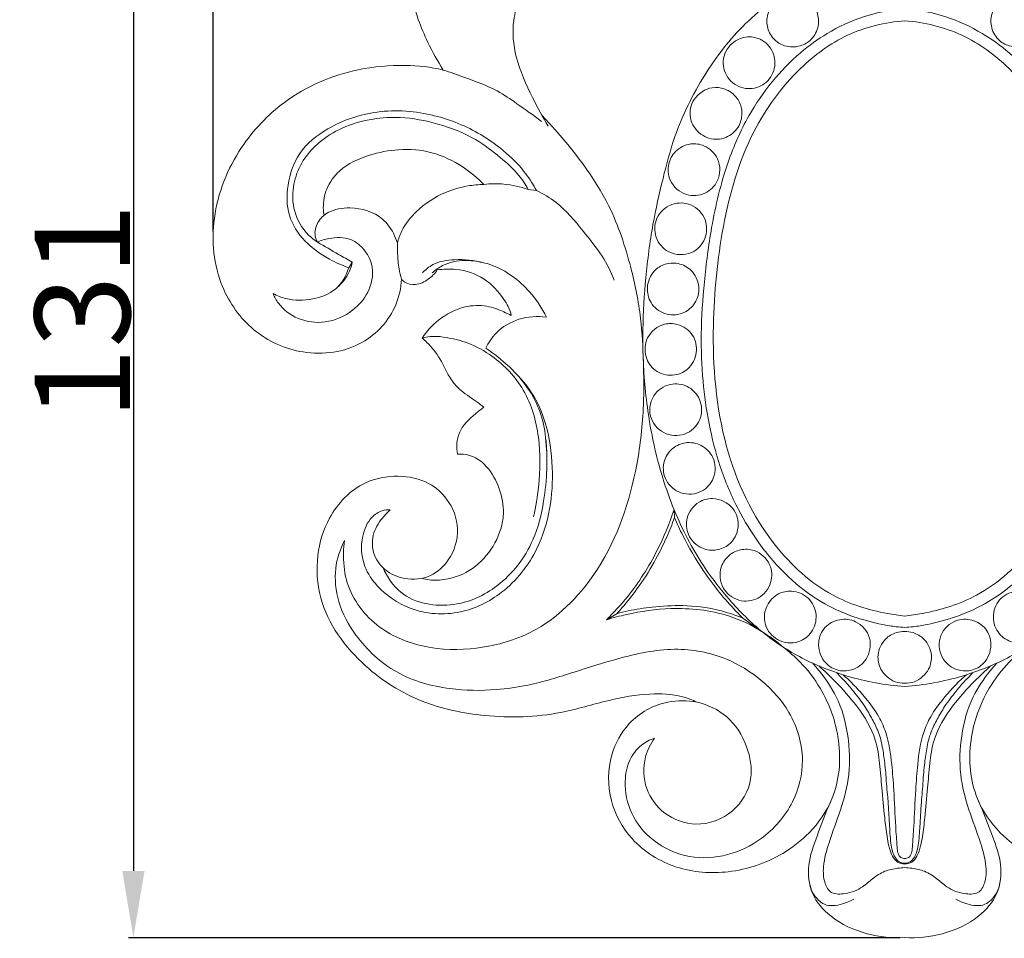
# Model space of a CAD drawing. Units: millimetres. Extents: x 0 to 1341, y 23 to 1180.
# Drawn here: x 299 to 403, y 556 to 653 of the extents above; entities that cross this region are included whole.
import ezdxf

# ---------------------------------------------------------------- set-up
doc = ezdxf.new("R2010")
doc.units = ezdxf.units.MM
doc.layers.get('0').update_dxf_attribs({"lineweight": 5})
doc.styles.add('Arial', font='arial.ttf')
doc.dimstyles.new('Default', dxfattribs={"dimtxt": 10, "dimasz": 7, "dimexe": 0.5, "dimexo": 0.5, "dimgap": 0.25, "dimtad": 1, "dimtoh": 1, "dimdec": 0, "dimzin": 1, "dimdsep": 46, "dimtxsty": 'Arial', "dimcen": 0.5, "dimazin": 0, "dimtfac": 1, "dimtdec": 4, "dimtix": 1, "dimtmove": 1, "dimatfit": 3, "dimfxl": 1, "dimtolj": 1, "dimtzin": 1, "dimarcsym": 0})

# ---------------------------------------------------------------- blocks, each defined once
blk = doc.blocks.new('*D10')
at = {"color": 0, "lineweight": -2, "transparency": 16777216}
for p, q in [((319.65, 630.31), (319.65, 698.92)), ((464.65, 630.19), (464.65, 698.92)), ((326.65, 698.42), (457.65, 698.42))]:
    blk.add_line(p, q, dxfattribs=at)
at = {"color": 0, "transparency": 16777216}
for points in [[(326.65, 699.58), (326.65, 697.25), (319.65, 698.42)], [(457.65, 699.58), (457.65, 697.25), (464.65, 698.42)]]:
    blk.add_solid(points, dxfattribs=at)
at = {"layer": 'Defpoints', "color": 0, "transparency": 16777216}
for p in [(464.65, 698.42), (319.65, 629.81), (464.65, 629.69)]:
    blk.add_point(p, dxfattribs=at)
at = {"color": 0, "transparency": 16777216, "insert": (392.15, 703.77), "char_height": 10, "attachment_point": 5, "style": 'Arial'}
blk.add_mtext('\\A1;145', dxfattribs=at)
blk = doc.blocks.new('*D11')
at = {"color": 0, "lineweight": -2, "transparency": 16777216}
for p, q in [((391.65, 687.54), (310.79, 687.54)), ((311.29, 680.54), (311.29, 563.28)), ((391.65, 556.28), (310.79, 556.28))]:
    blk.add_line(p, q, dxfattribs=at)
at = {"color": 0, "transparency": 16777216}
for points in [[(310.13, 680.54), (312.46, 680.54), (311.29, 687.54)], [(310.13, 563.28), (312.46, 563.28), (311.29, 556.28)]]:
    blk.add_solid(points, dxfattribs=at)
at = {"layer": 'Defpoints', "color": 0, "transparency": 16777216}
for p in [(392.15, 687.54), (311.29, 556.28), (392.15, 556.28)]:
    blk.add_point(p, dxfattribs=at)
at = {"color": 0, "transparency": 16777216, "insert": (305.94, 621.91), "char_height": 10, "attachment_point": 5, "rotation": 90, "style": 'Arial'}
blk.add_mtext('\\A1;131', dxfattribs=at)
blk = doc.blocks.new('N-242_145_131')
for p, q in [((353.55, 634.59), (352.69, 634.71)), ((334.24, 627.09), (333.86, 626.5)), ((367.97, 601.16), (368.01, 600.31)), ((361.97, 590.24), (360.89, 589.61)), ((377.15, 588.39), (375.19, 589.77))]:
    blk.add_line(p, q)
for points, knots in [([(353.25, 667.2), (352.97, 667.45), (352.22, 667.97), (350.9, 668.46), (349.31, 668.53), (347.61, 668.23), (345.87, 667.59), (344.49, 666.5), (342.99, 665.23), (341.63, 663.63), (340.78, 661.61), (340.4, 659.88), (340.26, 657.97), (340.33, 655.51), (341, 652.73), (342.23, 649.9), (343.17, 648.16), (343.76, 647.23)], [0, 0, 0, 0, 0.967396, 2.333465, 3.581988, 5.046692, 6.776645, 8.321981, 9.565457, 11.877657, 13.659159, 15.176888, 16.435386, 18.628833, 21.515651, 23.757971, 26.61465, 26.61465, 26.61465, 26.61465]), ([(392.15, 582.62), (390.11, 582.76), (386.39, 583.44), (381.36, 585.42), (377.16, 588.16), (373.88, 591.46), (370.69, 595.55), (367.88, 600.82), (365.85, 607.26), (364.82, 613.79), (364.6, 619.8), (364.96, 625.53), (365.63, 630.83), (366.76, 635.75), (368.16, 641.13), (370.95, 646.74), (375.26, 652.39), (380.5, 656.11), (384.13, 657.91), (385.68, 658.54)], [84.673746, 84.673746, 84.673746, 84.673746, 89.96178, 94.356006, 98.595187, 102.834078, 106.346367, 111.984537, 118.182743, 123.729327, 129.037166, 133.721003, 138.565685, 142.822517, 146.786433, 152.927325, 158.892373, 165.006099, 169.347492, 169.347492, 169.347492, 169.347492]), ([(398.61, 658.54), (400.17, 657.91), (403.79, 656.11), (409.03, 652.39), (413.34, 646.74), (416.14, 641.13), (417.53, 635.75), (418.67, 630.83), (419.34, 625.53), (419.69, 619.8), (419.47, 613.79), (418.45, 607.26), (416.42, 600.82), (413.61, 595.55), (410.42, 591.46), (407.13, 588.16), (402.93, 585.42), (397.9, 583.44), (394.19, 582.76), (392.15, 582.62)], [0, 0, 0, 0, 4.341393, 10.455118, 16.420167, 22.561059, 26.524975, 30.781807, 35.626488, 40.310326, 45.618165, 51.164749, 57.362955, 63.001125, 66.513414, 70.752304, 74.991486, 79.385712, 84.673746, 84.673746, 84.673746, 84.673746]), ([(352.45, 656.59), (352.17, 655.99), (351.66, 654.63), (350.92, 651.98), (351.27, 648.28), (352.94, 644.67), (354.18, 642.31), (354.78, 641.34)], [14.563718, 14.563718, 14.563718, 14.563718, 16.288424, 18.324587, 21.628316, 25.60002, 28.549335, 28.549335, 28.549335, 28.549335]), ([(379.99, 655.03), (380.28, 655.08), (381.05, 655.06), (382.23, 654.53), (383.08, 653.32), (383.2, 651.78), (382.5, 650.41), (381.14, 649.61), (379.47, 649.61), (378.1, 650.64), (377.56, 652.16), (377.87, 653.67), (378.84, 654.69), (379.64, 654.98), (379.99, 655.03)], [0, 0, 0, 0, 0.755562, 1.957362, 3.194692, 4.415674, 5.771483, 6.939987, 8.34645, 9.836778, 11.053535, 12.351566, 13.609859, 14.510347, 14.510347, 14.510347, 14.510347]), ([(404.31, 655.03), (404.02, 655.08), (403.25, 655.06), (402.07, 654.53), (401.21, 653.32), (401.1, 651.78), (401.79, 650.41), (403.16, 649.61), (404.83, 649.61), (406.2, 650.64), (406.74, 652.16), (406.42, 653.67), (405.46, 654.69), (404.65, 654.98), (404.31, 655.03)], [0, 0, 0, 0, 0.755562, 1.957362, 3.194692, 4.415674, 5.771483, 6.939987, 8.34645, 9.836778, 11.053535, 12.351566, 13.609859, 14.510347, 14.510347, 14.510347, 14.510347]), ([(392.15, 653.59), (391.68, 653.58), (390.22, 653.47), (387.42, 652.8), (384.17, 651.28), (380.94, 648.95), (378.13, 646.05), (375.52, 642.21), (373.27, 637.07), (371.87, 631.16), (371.1, 625.11), (370.74, 619.73), (370.91, 614.76), (371.57, 610.1), (372.72, 605.56), (374.5, 601.34), (376.89, 597.43), (379.74, 594.09), (383.12, 591.5), (386.52, 589.91), (389.23, 589.2), (391.07, 588.88), (391.85, 588.83), (392.15, 588.81)], [73.805525, 73.805525, 73.805525, 73.805525, 75.007058, 77.599327, 81.214137, 84.209858, 87.859377, 91.597192, 96.178053, 102.280766, 107.235111, 111.958171, 116.223355, 120.077952, 124.105091, 128.324407, 131.865975, 135.92653, 139.620155, 142.784004, 145.580695, 146.846032, 147.61105, 147.61105, 147.61105, 147.61105]), ([(392.15, 588.81), (392.44, 588.83), (393.23, 588.88), (395.07, 589.2), (397.78, 589.91), (401.18, 591.5), (404.56, 594.09), (407.41, 597.43), (409.79, 601.34), (411.58, 605.56), (412.73, 610.1), (413.39, 614.76), (413.55, 619.73), (413.2, 625.11), (412.42, 631.16), (411.03, 637.07), (408.78, 642.21), (406.16, 646.05), (403.36, 648.95), (400.13, 651.28), (396.88, 652.8), (394.08, 653.47), (392.61, 653.58), (392.15, 653.59)], [0, 0, 0, 0, 0.765019, 2.030355, 4.827047, 7.990895, 11.68452, 15.745075, 19.286643, 23.50596, 27.533098, 31.387695, 35.652879, 40.37594, 45.330285, 51.432998, 56.013859, 59.751673, 63.401193, 66.396914, 70.011723, 72.603993, 73.805525, 73.805525, 73.805525, 73.805525]), ([(392.15, 652.4), (390.09, 652.24), (386.01, 651.27), (380.43, 647.12), (375.49, 640.33), (372.84, 630.85), (371.74, 619.7), (372.65, 607.98), (377.34, 597.98), (383.81, 592.05), (388.95, 590.44), (391.54, 590.06), (392.15, 590)], [70.266855, 70.266855, 70.266855, 70.266855, 75.598733, 80.81874, 87.933144, 96.908412, 105.905785, 116.917233, 126.890642, 133.762608, 138.945764, 140.53371, 140.53371, 140.53371, 140.53371]), ([(392.15, 590), (392.76, 590.06), (395.35, 590.44), (400.48, 592.05), (406.96, 597.98), (411.65, 607.98), (412.56, 619.7), (411.45, 630.85), (408.8, 640.33), (403.87, 647.12), (398.29, 651.27), (394.2, 652.24), (392.15, 652.4)], [0, 0, 0, 0, 1.587946, 6.771102, 13.643068, 23.616477, 34.627925, 43.625297, 52.600566, 59.714969, 64.934977, 70.266855, 70.266855, 70.266855, 70.266855]), ([(375.68, 650.7), (376.2, 650.73), (377.4, 650.46), (378.59, 649), (378.59, 647.04), (377.4, 645.49), (375.39, 645.08), (373.54, 646.1), (372.83, 648.21), (373.83, 650.13), (375.09, 650.66), (375.68, 650.7)], [0, 0, 0, 0, 1.311455, 3.017873, 4.445758, 6.071312, 7.652614, 9.341029, 11.084282, 12.860231, 14.385389, 14.385389, 14.385389, 14.385389]), ([(354.08, 641.85), (353.23, 642.49), (351.69, 643.56), (349.13, 645.36), (346.42, 646.28), (343.28, 647.5), (339.47, 647.83), (333.67, 647.37), (327.33, 644.62), (322, 638.97), (319.19, 632.04), (319.9, 624.84), (323.62, 619.6), (329.17, 617.08), (335.29, 617.88), (338.78, 621.71), (339.34, 624.39), (339.4, 625.31)], [0, 0, 0, 0, 2.74488, 4.869825, 8.051432, 10.1054, 13.551856, 17.81906, 25.119356, 30.760986, 37.591957, 43.814025, 48.649779, 53.5287, 58.909455, 63.479509, 65.872734, 65.872734, 65.872734, 65.872734]), ([(371.98, 645.37), (372.4, 645.43), (373.4, 645.32), (374.65, 644.44), (375.17, 643), (374.98, 641.48), (373.85, 640.19), (372.01, 639.77), (370.34, 640.65), (369.45, 642.32), (369.89, 644.39), (371.22, 645.26), (371.98, 645.37)], [0, 0, 0, 0, 1.089971, 2.537226, 3.672426, 4.891838, 6.330421, 7.822733, 9.447619, 10.823097, 12.470103, 14.429739, 14.429739, 14.429739, 14.429739]), ([(333.86, 626.5), (333.17, 626.74), (331.51, 627.49), (329.16, 629.16), (327.34, 631.93), (327.35, 635.32), (328.49, 638.79), (332.01, 641.56), (336.97, 643.24), (342.67, 642.79), (347.24, 640.92), (350.37, 638.66), (352.33, 636.63), (353.22, 635.2), (353.55, 634.59)], [0, 0, 0, 0, 1.908347, 4.670985, 7.393486, 10.094901, 13.150568, 16.516112, 21.243901, 26.429008, 30.951504, 33.850561, 36.376177, 38.18617, 38.18617, 38.18617, 38.18617]), ([(330.58, 629.19), (329.93, 629.63), (328.65, 630.84), (327.85, 633.32), (328.12, 635.87), (329.14, 638.01), (330.85, 639.84), (333.28, 641.34), (336.23, 642.16), (339.66, 642.38), (343.32, 641.66), (346.95, 640.27), (349.65, 638.19), (351.59, 636.48), (352.4, 635.22), (352.69, 634.71)], [3.643086, 3.643086, 3.643086, 3.643086, 5.670435, 8.043788, 10.110288, 12.166186, 14.072697, 16.520417, 19.453578, 21.902251, 25.361847, 29.020375, 31.824846, 34.143943, 35.664503, 35.664503, 35.664503, 35.664503]), ([(333.41, 597.9), (333.36, 597.49), (333.27, 596.12), (333.51, 592.82), (336.43, 588.69), (341.72, 586.47), (347.66, 586.37), (354.58, 588.43), (361.11, 595.35), (364.01, 604.07), (364.85, 611.53), (364.77, 616.66), (364.55, 621.49), (363.43, 627), (361.05, 634.22), (357.11, 639.22), (354.45, 642.14), (354.1, 642.51)], [255.198375, 255.198375, 255.198375, 255.198375, 256.263529, 258.741807, 263.648606, 268.355909, 273.108195, 278.794036, 286.533057, 296.623828, 302.05547, 305.9145, 309.884174, 314.558358, 320.436467, 329.376956, 330.688326, 330.688326, 330.688326, 330.688326]), ([(348.04, 635.24), (347.38, 635.92), (345.71, 637.29), (342.67, 638.77), (339.2, 639.04), (335.88, 638.37), (333.05, 637.12), (331.46, 634.91), (331.14, 633.19), (331.23, 632.25), (331.28, 631.99)], [0, 0, 0, 0, 2.457415, 5.557373, 8.573705, 11.255857, 14.308754, 16.302776, 18.036397, 18.720465, 18.720465, 18.720465, 18.720465]), ([(369.72, 639.48), (370.19, 639.54), (371.34, 639.37), (372.87, 637.96), (372.83, 635.62), (371.26, 634.1), (369.08, 633.93), (367.41, 635.41), (367.24, 637.34), (368.07, 638.87), (369.13, 639.4), (369.72, 639.48)], [0, 0, 0, 0, 1.196383, 2.90043, 4.899256, 6.476919, 8.138816, 10.092655, 11.548014, 12.844522, 14.375836, 14.375836, 14.375836, 14.375836]), ([(348.04, 635.24), (347.47, 635.23), (346.09, 635.1), (343.58, 634.36), (341.11, 632.77), (339.51, 630.76), (339.07, 629.53), (338.96, 629.09)], [4.814931, 4.814931, 4.814931, 4.814931, 6.280362, 8.373748, 11.537141, 13.712233, 14.89086, 14.89086, 14.89086, 14.89086]), ([(352.69, 634.71), (351.86, 635), (350.31, 635.34), (348.73, 635.32), (348.04, 635.24)], [0.751911, 0.751911, 0.751911, 0.751911, 3.017775, 4.814931, 4.814931, 4.814931, 4.814931]), ([(361.7, 625.22), (361.34, 626.09), (360.43, 627.93), (358.24, 630.56), (356.17, 633.15), (354.26, 634.25), (353.55, 634.59)], [-10.885712, -10.885712, -10.885712, -10.885712, -8.466579, -5.618117, -2.04423, 0, 0, 0, 0]), ([(338.96, 629.09), (338.86, 629.44), (338.49, 630.37), (337.14, 632.19), (334.42, 633), (331.87, 632.58), (330.51, 631.35), (330.22, 630.07), (330.47, 629.4), (330.58, 629.19)], [-10.819814, -10.819814, -10.819814, -10.819814, -9.86005, -8.251618, -5.127757, -3.11301, -1.814268, -0.597407, 0, 0, 0, 0]), ([(367.75, 633.13), (368.39, 633.36), (369.9, 633.34), (371.47, 631.68), (371.41, 629.45), (369.83, 627.74), (367.37, 627.85), (365.84, 629.6), (365.93, 631.86), (367.07, 632.88), (367.75, 633.13)], [0, 0, 0, 0, 1.702733, 3.575208, 5.255449, 6.990101, 9.046252, 10.778877, 12.49034, 14.332109, 14.332109, 14.332109, 14.332109]), ([(330.58, 629.19), (330.96, 629.37), (332.1, 629.71), (334.05, 629.74), (335.66, 628.36), (336.62, 626.35), (336.07, 623.88), (334.23, 621.76), (331.52, 620.57), (328.55, 620.94), (326.69, 622.33), (326.08, 623.45), (325.94, 623.81)], [0, 0, 0, 0, 1.099484, 3.069971, 4.694585, 6.320892, 8.613531, 10.736531, 13.445982, 15.893137, 18.147019, 19.151034, 19.151034, 19.151034, 19.151034]), ([(334.24, 627.09), (333.76, 627.36), (332.54, 628.05), (331.32, 628.76), (330.58, 629.19)], [0, 0, 0, 0, 1.42017, 3.643086, 3.643086, 3.643086, 3.643086]), ([(338.96, 629.09), (338.96, 628.72), (338.99, 627.82), (339.07, 626.54), (339.29, 625.66), (339.4, 625.31)], [14.89086, 14.89086, 14.89086, 14.89086, 15.835716, 17.232392, 18.177339, 18.177339, 18.177339, 18.177339]), ([(332.67, 624.45), (333.19, 624.9), (333.86, 625.75), (334.17, 626.75), (334.24, 627.09)], [-2.686634, -2.686634, -2.686634, -2.686634, -0.905186, 0, 0, 0, 0]), ([(341.59, 625.97), (341.91, 626.31), (342.89, 627.12), (345.22, 627.47), (347.03, 627.31), (348.02, 627.02)], [0, 0, 0, 0, 1.202078, 3.204415, 5.8697, 5.8697, 5.8697, 5.8697]), ([(342.62, 625.96), (342.94, 626.26), (343.95, 627), (345.54, 627.34), (347.28, 627.21), (349.82, 626.65), (352.61, 624.53), (354.13, 622.29), (354.59, 621.33)], [0, 0, 0, 0, 1.133771, 3.210316, 3.992637, 5.666821, 9.86971, 12.617268, 12.617268, 12.617268, 12.617268]), ([(365.89, 626.15), (366.2, 626.48), (367.06, 627.01), (368.63, 627.05), (370.12, 626.1), (370.81, 624.32), (370.18, 622.6), (368.78, 621.51), (366.91, 621.52), (365.41, 622.7), (364.99, 624.53), (365.47, 625.69), (365.89, 626.15)], [0, 0, 0, 0, 1.164656, 2.500145, 3.841496, 5.509475, 6.988851, 8.271752, 9.868819, 11.428026, 12.846213, 14.437906, 14.437906, 14.437906, 14.437906]), ([(325.94, 623.81), (326.36, 623.58), (327.69, 623.03), (330.03, 623.08), (332.68, 624.02), (333.6, 625.66), (333.86, 626.5)], [19.151034, 19.151034, 19.151034, 19.151034, 20.393366, 22.820327, 25.047481, 27.322338, 27.322338, 27.322338, 27.322338]), ([(339.4, 625.31), (339.5, 625.19), (339.9, 624.81), (341, 624.63), (342.23, 625.22), (342.9, 625.9), (343.15, 626.27)], [18.177339, 18.177339, 18.177339, 18.177339, 18.597846, 19.574093, 20.818231, 21.986623, 21.986623, 21.986623, 21.986623]), ([(343.15, 626.27), (343.79, 626.38), (345.5, 626.43), (348.17, 625.58), (349.76, 623.78), (350.64, 622.42), (350.83, 621.81), (350.9, 621.49)], [21.986623, 21.986623, 21.986623, 21.986623, 23.674411, 26.364057, 28.932575, 29.689383, 30.549159, 30.549159, 30.549159, 30.549159]), ([(350.9, 621.49), (350.64, 621.63), (349.83, 622.04), (348.24, 622.63), (345.75, 622.52), (343.32, 621.27), (342.03, 619.84), (341.56, 619.13)], [30.549159, 30.549159, 30.549159, 30.549159, 31.306769, 32.916093, 34.869096, 37.559709, 39.76564, 39.76564, 39.76564, 39.76564]), ([(354.59, 621.33), (353.63, 621.46), (351.69, 621.33), (349.4, 619.99), (348.5, 618.66), (348.22, 618.07)], [12.617268, 12.617268, 12.617268, 12.617268, 15.120326, 17.491518, 19.187339, 19.187339, 19.187339, 19.187339]), ([(366.98, 620.58), (367.42, 620.69), (368.55, 620.68), (370.1, 619.59), (370.53, 617.55), (369.58, 615.78), (367.76, 615.02), (365.92, 615.57), (364.8, 617.2), (364.95, 619.38), (366.23, 620.39), (366.98, 620.58)], [0, 0, 0, 0, 1.143272, 2.843584, 4.433841, 6.128433, 7.583831, 9.223859, 10.666643, 12.391526, 14.359598, 14.359598, 14.359598, 14.359598]), ([(353.25, 600.41), (353.48, 601.45), (353.91, 604.22), (354.02, 608.76), (352.57, 613.78), (349.53, 617), (346.58, 618.64), (344.44, 619.17), (342.81, 619.37), (341.95, 619.23), (341.56, 619.13)], [-22.559198, -22.559198, -22.559198, -22.559198, -19.814889, -15.330914, -10.865143, -6.692254, -4.244537, -2.224118, -1.025781, 0, 0, 0, 0]), ([(341.56, 619.13), (341.74, 618.99), (342.45, 618.35), (343.57, 616.92), (344.34, 614.96), (345.77, 613.43), (347.05, 612.65), (347.83, 612.05), (348.04, 611.89)], [0, 0, 0, 0, 0.577787, 2.47996, 4.626476, 5.958763, 7.816249, 8.493876, 8.493876, 8.493876, 8.493876]), ([(348.22, 618.07), (349.09, 617.5), (350.84, 616.09), (353.18, 613.56), (354.75, 609.88), (355.55, 604.31), (354.57, 597.65), (350.44, 592.41), (345.52, 589.96), (340.49, 590.28), (337.13, 592.6), (335.23, 595.33), (335.06, 598.08), (335.96, 600.22), (337.21, 601.08), (337.93, 601.14), (338.21, 601.12)], [19.187339, 19.187339, 19.187339, 19.187339, 21.877316, 25.00192, 27.978797, 32.069934, 39.505318, 44.608602, 48.733584, 53.284224, 56.889964, 58.949481, 61.698182, 63.610749, 64.70238, 65.429961, 65.429961, 65.429961, 65.429961]), ([(354.59, 604.67), (354.64, 605.48), (354.66, 606.84), (354.51, 609.12), (353.88, 612.14), (352.43, 614.35), (351.32, 615.5)], [0, 0, 0, 0, 2.112906, 3.496065, 5.911599, 10.049452, 10.049452, 10.049452, 10.049452]), ([(367.81, 614.32), (368.4, 614.39), (369.68, 614.13), (370.94, 612.56), (370.88, 610.39), (369.18, 608.76), (366.73, 608.94), (365.11, 610.93), (365.68, 613.46), (367.13, 614.23), (367.81, 614.32)], [0, 0, 0, 0, 1.506162, 3.151221, 4.784013, 6.666642, 8.556216, 10.468408, 12.568864, 14.322647, 14.322647, 14.322647, 14.322647]), ([(348.04, 611.89), (347.73, 611.68), (346.77, 610.9), (345.22, 609.46), (345.14, 607.71), (345.25, 606.97)], [8.493876, 8.493876, 8.493876, 8.493876, 9.457495, 11.733637, 13.652385, 13.652385, 13.652385, 13.652385]), ([(337.46, 595.06), (337.89, 594.09), (339.62, 591.49), (344.79, 590.63), (349.98, 593.04), (353.25, 597.27), (354.59, 602.83), (354.75, 606.51), (354.5, 608.72)], [0, 0, 0, 0, 2.749329, 7.649753, 11.892205, 17.171961, 20.819126, 26.567718, 26.567718, 26.567718, 26.567718]), ([(369.17, 608.16), (369.72, 608.23), (370.91, 608.03), (372.32, 606.62), (372.37, 604.46), (370.89, 602.8), (368.65, 602.62), (366.97, 604.05), (366.67, 606.09), (367.66, 607.65), (368.7, 608.09), (369.17, 608.16)], [0, 0, 0, 0, 1.434738, 2.934388, 4.802703, 6.391331, 8.264795, 9.992325, 11.588128, 13.171834, 14.387648, 14.387648, 14.387648, 14.387648]), ([(345.25, 606.97), (345.67, 607), (346.72, 606.91), (348.41, 605.83), (349.62, 603.71), (350.2, 601.43), (349.77, 597.97), (347.49, 594.84), (344.21, 593.81), (342.6, 593.68), (341.78, 593.88), (341.53, 593.96)], [13.652385, 13.652385, 13.652385, 13.652385, 14.752565, 16.287701, 18.639248, 20.902424, 22.235842, 27.60664, 29.540035, 31.040201, 31.714639, 31.714639, 31.714639, 31.714639]), ([(338.21, 601.12), (337.98, 600.92), (337.3, 600.21), (336.32, 598.78), (336.26, 596.56), (337.57, 594.68), (339.83, 593.7), (342.48, 593.95), (344.69, 595.98), (345.65, 599.12), (344.5, 602.16), (342.15, 604.24), (338.99, 604.88), (334.89, 604.12), (331.7, 600.75), (330.37, 596.28), (330.73, 590.43), (334.94, 584.73), (341.33, 580.73), (348.51, 579.26), (355.25, 579.43), (360.85, 581.18), (365.11, 581.95), (368.3, 581.81), (369.89, 581.2), (370.38, 580.97)], [65.429961, 65.429961, 65.429961, 65.429961, 66.217335, 67.993093, 69.772977, 71.604797, 73.559675, 75.906487, 78.051566, 80.951216, 83.844174, 85.94807, 88.826465, 91.857556, 96.393383, 99.924092, 103.758495, 111.130246, 117.145429, 122.976319, 129.851102, 134.339852, 138.083981, 141.032694, 142.447649, 142.447649, 142.447649, 142.447649]), ([(370.59, 601.93), (371.01, 602.19), (372.3, 602.53), (374.33, 601.57), (374.94, 599.28), (374.01, 597.49), (372.42, 596.8), (370.7, 596.98), (369.31, 598.35), (369.15, 600.43), (369.98, 601.56), (370.59, 601.93)], [0, 0, 0, 0, 1.261796, 3.298945, 5.044908, 6.807309, 8.027354, 9.31331, 11.086908, 12.560392, 14.365505, 14.365505, 14.365505, 14.365505]), ([(360.89, 589.61), (361.66, 590.37), (363.7, 592.6), (366.16, 596.48), (367.49, 599.7), (367.97, 601.16)], [23.779798, 23.779798, 23.779798, 23.779798, 26.579707, 31.58097, 35.559895, 35.559895, 35.559895, 35.559895]), ([(368.01, 600.31), (367.76, 599.62), (367.13, 598.03), (365.87, 595.51), (364.29, 593.04), (362.89, 591.29), (362.16, 590.45), (361.97, 590.24)], [12.517065, 12.517065, 12.517065, 12.517065, 14.404518, 16.92352, 19.815111, 21.970373, 22.705711, 22.705711, 22.705711, 22.705711]), ([(375.19, 589.77), (374.94, 590.01), (374.08, 590.89), (372.64, 592.52), (370.72, 595.13), (369.18, 597.77), (368.28, 599.68), (368.01, 600.31)], [0, 0, 0, 0, 0.894129, 3.183249, 5.617309, 9.285937, 11.062659, 11.062659, 11.062659, 11.062659]), ([(365.92, 577.2), (365.42, 577.03), (364.36, 576.47), (363.13, 574.87), (362.66, 572.29), (363.3, 569.16), (365.74, 566.16), (369.47, 564.47), (373.62, 564.74), (377.59, 566.64), (380.63, 570.19), (381.87, 575.13), (380.43, 579.9), (377.26, 583.38), (373.17, 585.93), (367.83, 586.9), (362.44, 585.7), (357.42, 584.1), (353.22, 582.76), (348.83, 582.15), (344.13, 582.2), (338.69, 583.7), (334.77, 587.37), (332.64, 591.29), (332.26, 594.87), (332.95, 596.99), (333.41, 597.9)], [168.921419, 168.921419, 168.921419, 168.921419, 170.276539, 171.972635, 173.929609, 176.880371, 179.965254, 183.593558, 187.0192, 190.384191, 194.763728, 198.632078, 203.105541, 206.991872, 210.625555, 215.395662, 220.599461, 224.720332, 229.079987, 231.956112, 236.154058, 241.198366, 246.163026, 249.574997, 252.573525, 255.198375, 255.198375, 255.198375, 255.198375]), ([(374.94, 596.93), (375.41, 597.04), (376.67, 596.98), (378.2, 595.59), (378.31, 593.37), (376.94, 591.63), (374.66, 591.4), (372.84, 592.84), (372.64, 594.99), (373.64, 596.43), (374.51, 596.84), (374.94, 596.93)], [0, 0, 0, 0, 1.239982, 3.12476, 4.731791, 6.550128, 8.296866, 10.088193, 11.97404, 13.262828, 14.38533, 14.38533, 14.38533, 14.38533]), ([(378.9, 592.31), (379.32, 592.53), (380.45, 592.75), (382.22, 592.05), (383.08, 590.16), (382.57, 588.26), (381.13, 587.18), (379.32, 587.12), (377.62, 588.27), (377.19, 590.59), (378.2, 591.94), (378.9, 592.31)], [0, 0, 0, 0, 1.221599, 2.848294, 4.527741, 6.119677, 7.554506, 8.883169, 10.576315, 12.380127, 14.390559, 14.390559, 14.390559, 14.390559]), ([(405.39, 592.31), (404.97, 592.53), (403.85, 592.75), (402.07, 592.05), (401.22, 590.16), (401.72, 588.26), (403.17, 587.18), (404.98, 587.12), (406.67, 588.27), (407.11, 590.59), (406.09, 591.94), (405.39, 592.31)], [0, 0, 0, 0, 1.221599, 2.848294, 4.527741, 6.119677, 7.554506, 8.883169, 10.576315, 12.380127, 14.390559, 14.390559, 14.390559, 14.390559]), ([(370.38, 580.97), (369.38, 581.16), (366.75, 581.21), (363.18, 579.21), (361.02, 575.22), (360.98, 570.64), (363.46, 566.13), (368.07, 563.26), (373.89, 562.84), (378.78, 564.47), (382.44, 567.33), (385.18, 571.25), (385.65, 576.93), (383.87, 581.87), (381.51, 584.99), (379.32, 586.85), (376.93, 588.67), (373.04, 590.49), (368.08, 591.01), (363.79, 590.4), (361.58, 589.82), (360.89, 589.61)], [0, 0, 0, 0, 2.63379, 6.638902, 9.861136, 13.9861, 17.909949, 22.683319, 27.382787, 32.581482, 35.619691, 39.307343, 44.623206, 49.620688, 52.596748, 54.630017, 57.050672, 60.359796, 65.613654, 69.667022, 71.524612, 71.524612, 71.524612, 71.524612]), ([(361.97, 590.24), (362.36, 590.35), (363.58, 590.65), (365.88, 591.01), (369.05, 591.18), (372.29, 590.81), (374.35, 590.12), (375.19, 589.77)], [0, 0, 0, 0, 1.062382, 3.247123, 6.020988, 9.254947, 11.609168, 11.609168, 11.609168, 11.609168]), ([(413.91, 580.97), (414.91, 581.16), (417.54, 581.21), (421.12, 579.21), (423.28, 575.22), (423.31, 570.64), (420.84, 566.13), (416.23, 563.26), (410.41, 562.84), (405.52, 564.47), (401.86, 567.33), (399.12, 571.25), (398.65, 576.93), (400.42, 581.87), (402.78, 584.99), (404.98, 586.85), (407.37, 588.67), (411.26, 590.49), (416.22, 591.01), (420.51, 590.4), (422.72, 589.82), (423.41, 589.61)], [0, 0, 0, 0, 2.63379, 6.638902, 9.861136, 13.9861, 17.909949, 22.683319, 27.382787, 32.581482, 35.619691, 39.307343, 44.623206, 49.620688, 52.596748, 54.630017, 57.050672, 60.359796, 65.613654, 69.667022, 71.524612, 71.524612, 71.524612, 71.524612]), ([(385.05, 584.35), (384.54, 584.5), (383.45, 585.23), (382.89, 587.13), (383.65, 588.95), (385.28, 589.79), (387.27, 589.55), (388.81, 587.78), (388.38, 585.41), (386.74, 584.22), (385.55, 584.21), (385.05, 584.35)], [0, 0, 0, 0, 1.364123, 3.183151, 4.628697, 6.135514, 7.579232, 9.516023, 11.479553, 13.061261, 14.38918, 14.38918, 14.38918, 14.38918]), ([(399.25, 584.35), (399.76, 584.5), (400.85, 585.23), (401.4, 587.13), (400.64, 588.95), (399.01, 589.79), (397.03, 589.55), (395.49, 587.78), (395.91, 585.41), (397.56, 584.22), (398.75, 584.21), (399.25, 584.35)], [0, 0, 0, 0, 1.364123, 3.183151, 4.628697, 6.135514, 7.579232, 9.516023, 11.479553, 13.061261, 14.38918, 14.38918, 14.38918, 14.38918]), ([(392.15, 588.38), (391.86, 588.39), (391.11, 588.29), (389.91, 587.57), (389.18, 586.04), (389.55, 584.21), (390.79, 583.1), (391.81, 582.95), (392.15, 582.96)], [7.384291, 7.384291, 7.384291, 7.384291, 8.141501, 9.28464, 10.880648, 12.163544, 13.88712, 14.768583, 14.768583, 14.768583, 14.768583]), ([(392.15, 582.96), (392.49, 582.95), (393.51, 583.1), (394.75, 584.21), (395.11, 586.04), (394.39, 587.57), (393.18, 588.29), (392.44, 588.39), (392.15, 588.38)], [0, 0, 0, 0, 0.881462, 2.605039, 3.887935, 5.483943, 6.627082, 7.384291, 7.384291, 7.384291, 7.384291]), ([(382.5, 585.06), (382.74, 584.78), (383.66, 583.68), (385.33, 581.32), (386.31, 577.53), (386.48, 573.46), (385.49, 569.71), (384.28, 566.61), (383.56, 564.02), (383.62, 562.18), (384.26, 560.96), (385.18, 560.84), (385.99, 560.89), (386.88, 561.12), (387.86, 561.67), (388.79, 562.52), (389.99, 563.31), (391.2, 563.55), (391.9, 563.62), (392.15, 563.63)], [-29.304314, -29.304314, -29.304314, -29.304314, -28.34921, -25.584897, -21.912864, -18.4163, -15.13442, -11.98422, -9.759622, -8.280084, -7.229028, -6.616534, -6.011373, -5.099097, -4.287895, -3.129948, -1.825478, -0.640758, 0, 0, 0, 0]), ([(392.15, 564), (391.89, 564.01), (391.33, 564.13), (390.77, 564.91), (390.47, 565.85), (390.23, 567.21), (390, 569.24), (389.75, 571.8), (389.55, 574.51), (389.11, 577.54), (387.33, 580.48), (385.12, 582.91), (383.73, 584.25), (383.15, 584.77)], [20.507478, 20.507478, 20.507478, 20.507478, 21.17048, 21.894403, 22.860742, 23.720982, 25.449512, 28.161683, 30.361198, 32.509563, 36.006742, 39.003833, 41.014955, 41.014955, 41.014955, 41.014955]), ([(392.15, 563.63), (392.4, 563.62), (393.1, 563.55), (394.3, 563.31), (395.5, 562.52), (396.44, 561.67), (397.42, 561.12), (398.3, 560.89), (399.12, 560.84), (400.04, 560.96), (400.68, 562.18), (400.74, 564.02), (400.02, 566.61), (398.8, 569.71), (397.81, 573.46), (397.99, 577.53), (398.97, 581.32), (400.63, 583.68), (401.55, 584.78), (401.8, 585.06)], [0, 0, 0, 0, 0.640758, 1.825478, 3.129948, 4.287895, 5.099097, 6.011373, 6.616534, 7.229028, 8.280084, 9.759622, 11.98422, 15.13442, 18.4163, 21.912864, 25.584897, 28.34921, 29.304314, 29.304314, 29.304314, 29.304314]), ([(401.14, 584.77), (400.56, 584.25), (399.17, 582.91), (396.97, 580.48), (395.18, 577.54), (394.75, 574.51), (394.54, 571.8), (394.3, 569.24), (394.07, 567.21), (393.82, 565.85), (393.53, 564.91), (392.97, 564.13), (392.4, 564.01), (392.15, 564)], [0, 0, 0, 0, 2.011122, 5.008213, 8.505392, 10.653757, 12.853272, 15.565443, 17.293974, 18.154214, 19.120552, 19.844475, 20.507478, 20.507478, 20.507478, 20.507478]), ([(385.04, 584.05), (385.15, 583.92), (385.39, 583.64), (386.01, 583.04), (386.89, 581.98), (387.92, 580.66), (388.74, 579.2), (389.49, 577.76), (389.86, 576.12), (390.05, 574.6), (390.19, 573.29), (390.24, 572.16), (390.39, 570.87), (390.46, 569.56), (390.54, 568.3), (390.6, 567.21), (390.67, 566.25), (390.82, 565.39), (391.12, 564.67), (391.59, 564.14), (392.01, 564.09), (392.15, 564.09)], [-19.105271, -19.105271, -19.105271, -19.105271, -18.679492, -18.138344, -16.863993, -15.139627, -13.805524, -12.53981, -10.958886, -9.483651, -8.575885, -7.538254, -6.567759, -5.214327, -4.137767, -3.302119, -2.389224, -1.660613, -1.061254, -0.349848, 0, 0, 0, 0]), ([(392.15, 564.59), (392.01, 564.59), (391.68, 564.65), (391.39, 565.17), (391.31, 566.28), (391.15, 568.5), (391.04, 571.39), (390.79, 574.69), (390.44, 577.32), (389.4, 579.65), (388.19, 581.25), (386.92, 582.71), (386.09, 583.49), (385.68, 583.84)], [18.36574, 18.36574, 18.36574, 18.36574, 18.713225, 19.178409, 19.761738, 21.611108, 24.930732, 27.229915, 30.181103, 31.725995, 33.794286, 35.330261, 36.731479, 36.731479, 36.731479, 36.731479]), ([(392.15, 564.09), (392.28, 564.09), (392.71, 564.14), (393.18, 564.67), (393.47, 565.39), (393.62, 566.25), (393.7, 567.21), (393.75, 568.3), (393.84, 569.56), (393.91, 570.87), (394.05, 572.16), (394.1, 573.29), (394.24, 574.6), (394.43, 576.12), (394.8, 577.76), (395.56, 579.2), (396.38, 580.66), (397.41, 581.98), (398.28, 583.04), (398.91, 583.64), (399.15, 583.92), (399.25, 584.05)], [0, 0, 0, 0, 0.349848, 1.061254, 1.660613, 2.389224, 3.302119, 4.137767, 5.214327, 6.567759, 7.538254, 8.575885, 9.483651, 10.958886, 12.53981, 13.805524, 15.139627, 16.863993, 18.138344, 18.679492, 19.105271, 19.105271, 19.105271, 19.105271]), ([(398.61, 583.84), (398.21, 583.49), (397.38, 582.71), (396.11, 581.25), (394.9, 579.65), (393.86, 577.32), (393.5, 574.69), (393.26, 571.39), (393.14, 568.5), (392.99, 566.28), (392.91, 565.17), (392.62, 564.65), (392.28, 564.59), (392.15, 564.59)], [0, 0, 0, 0, 1.401218, 2.937193, 5.005484, 6.550376, 9.501564, 11.800747, 15.120371, 16.969741, 17.55307, 18.018254, 18.36574, 18.36574, 18.36574, 18.36574]), ([(370.38, 580.97), (371.5, 580.7), (373.81, 579.65), (375.74, 576.51), (376.4, 572.74), (374.37, 569.14), (370.46, 567.74), (366.87, 569.02), (364.78, 571.84), (364.67, 574.93), (365.5, 576.61), (365.92, 577.2)], [142.447649, 142.447649, 142.447649, 142.447649, 145.411936, 148.69194, 151.594033, 154.933765, 158.45606, 161.420146, 164.178633, 167.03929, 168.921419, 168.921419, 168.921419, 168.921419]), ([(392.15, 556.29), (390.83, 556.22), (388.07, 556.52), (384.55, 558.09), (382.21, 560.79), (381.86, 564.01), (383.05, 567.16), (383.84, 569.37), (384.39, 570.55)], [18.352699, 18.352699, 18.352699, 18.352699, 21.765089, 25.431378, 28.063661, 30.625523, 33.34718, 36.705398, 36.705398, 36.705398, 36.705398]), ([(399.91, 570.55), (400.45, 569.37), (401.25, 567.16), (402.43, 564.01), (402.08, 560.79), (399.74, 558.09), (396.23, 556.52), (393.46, 556.22), (392.15, 556.29)], [0, 0, 0, 0, 3.358218, 6.079875, 8.641737, 11.274019, 14.940309, 18.352699, 18.352699, 18.352699, 18.352699]), ([(382.17, 561.99), (382.29, 561.34), (382.74, 560.45), (384.02, 559.5), (385.47, 559.72), (386.44, 560.11), (386.81, 560.33)], [0, 0, 0, 0, 1.71479, 2.395208, 4.005026, 5.127233, 5.127233, 5.127233, 5.127233]), ([(402.13, 561.99), (402.01, 561.34), (401.56, 560.45), (400.28, 559.5), (398.83, 559.72), (397.86, 560.11), (397.49, 560.33)], [0, 0, 0, 0, 1.71479, 2.395208, 4.005026, 5.127233, 5.127233, 5.127233, 5.127233])]:
    blk.add_open_spline(points, degree=3, knots=knots)

msp = doc.modelspace()

# ---------------------------------------------------------------- block references
msp.add_blockref('N-242_145_131', (0, 0))

# ---------------------------------------------------------------- dimensions: what is measured, and where the dimension line sits
dim = msp.add_linear_dim(base=(464.65, 698.42), p1=(319.65, 629.81), p2=(464.65, 629.69), dimstyle='Default')
dim.commit()
dim.dimension.update_dxf_attribs({"geometry": '*D10', "text_midpoint": (392.15, 703.77)})
dim = msp.add_linear_dim(base=(311.29, 556.28), p1=(392.15, 687.54), p2=(392.15, 556.28), angle=90, dimstyle='Default')
dim.commit()
dim.dimension.update_dxf_attribs({"geometry": '*D11', "text_midpoint": (305.94, 621.91)})

doc.saveas('drawing.dxf')
